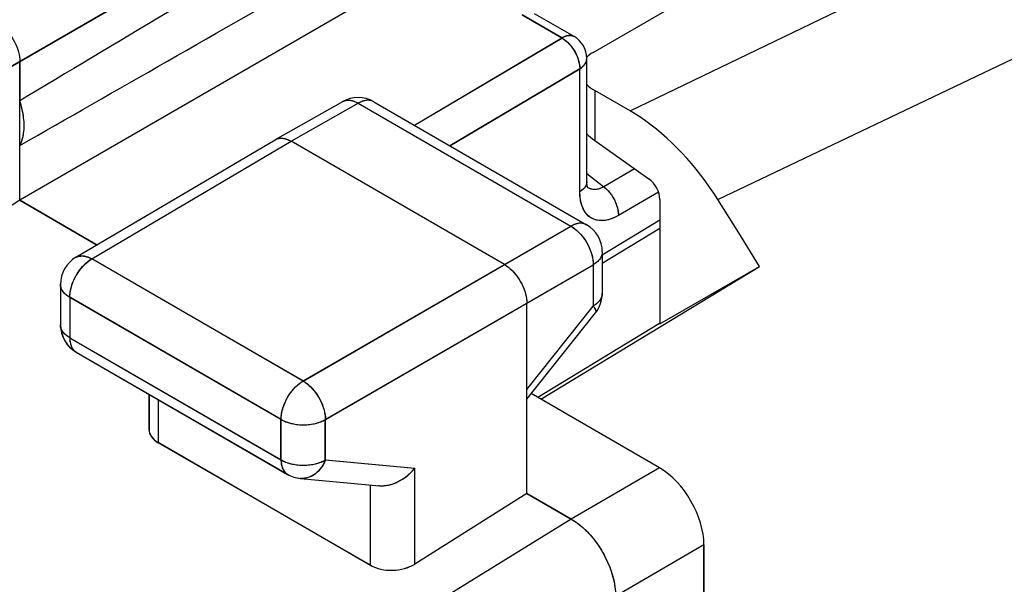
# Model space of a CAD drawing. Units: millimetres. Extents: x -55.2 to 5.6, y -52.9 to 14.4.
# Drawn here: x -22.5 to -14.7, y -14.4 to -9.9 of the extents above; entities that cross this region are included whole.
import ezdxf

# ---------------------------------------------------------------- set-up
doc = ezdxf.new("R2010")
doc.units = ezdxf.units.MM
doc.header["$LTSCALE"] = 16.335
doc.layers.get('0').update_dxf_attribs({"linetype": 'CONTINUOUS'})
doc.layers.add('ASSI', color=7, linetype='CONTINUOUS')
doc.layers.add('MEC', color=7, linetype='CONTINUOUS')

msp = doc.modelspace()

# ---------------------------------------------------------------- linework, layer by layer
at = {"color": 250, "linetype": 'CONTINUOUS'}
for p, q in [((-17.2657, -7.16), (-23.4302, -10.7193)), ((-17.6887, -10.5976), (-13.0395, -8.3572)), ((-16.9915, -11.3015), (-12.3261, -9.0767)), ((-18.2315, -10.0175), (-18.5474, -9.8351)), ((-19.4032, -10.7109), (-18.2315, -10.0175)), ((-18.1323, -10.008), (-18.1447, -10.0024)), ((-18.1941, -10.044), (-18.1761, -10.0611)), ((-18.1761, -10.0611), (-18.1589, -10.0805)), ((-18.0894, -10.2401), (-18.0884, -10.2614)), ((-19.1221, -10.8732), (-18.0884, -10.2614)), ((-18.0884, -11.2398), (-18.0884, -10.2614)), ((-17.9687, -10.4359), (-17.9687, -10.8315)), ((-18.0322, -11.095), (-17.898, -11.1998)), ((-17.6524, -11.0572), (-17.898, -11.1998)), ((-18.0716, -11.2284), (-18.0884, -11.2398)), ((-17.4624, -11.2429), (-17.7812, -11.428)), ((-18.0615, -11.3746), (-18.0732, -11.3454)), ((-17.9092, -11.7395), (-17.4522, -11.4616)), ((-17.8754, -11.4653), (-17.9052, -11.4691))]:
    msp.add_line(p, q, dxfattribs=at)
at = {"color": 7, "linetype": 'CONTINUOUS'}
for p, q in [((-17.9832, -10.1343), (-13.9724, -7.8185)), ((-17.2106, -8.2304), (-22.5402, -11.3077)), ((-18.1322, -10.008), (-18.4481, -9.8257)), ((-22.5402, -10.2054), (-22.5402, -10.5174)), ((-18.0322, -11.1596), (-18.0322, -10.1812)), ((-17.6887, -10.5976), (-17.9687, -10.4359)), ((-17.9687, -10.8315), (-17.5384, -11.1384)), ((-18.0314, -11.1783), (-18.0322, -11.1595)), ((-18.0297, -11.1918), (-18.0314, -11.1783)), ((-18.0275, -11.2014), (-18.0297, -11.1918)), ((-18.0255, -11.2071), (-18.027, -11.2027)), ((-22.5402, -11.3077), (-23.4302, -11.8692)), ((-17.4522, -11.3002), (-17.4522, -12.2891)), ((-16.8253, -11.5663), (-16.9915, -11.3015)), ((-17.9092, -11.8059), (-17.4522, -11.528)), ((-16.6607, -11.8322), (-16.8253, -11.5663)), ((-18.399, -12.8868), (-16.6607, -11.8322)), ((-17.4522, -12.2891), (-16.6607, -11.8322)), ((-17.4541, -12.2861), (-18.4227, -12.8731)), ((-17.4549, -13.432), (-18.475, -12.8429))]:
    msp.add_line(p, q, dxfattribs=at)
at = {"color": 250, "linetype": 'CONTINUOUS'}
for points in [[(-18.1447, -10.0024), (-18.1604, -9.9991), (-18.1772, -9.999), (-18.1948, -10.0022), (-18.213, -10.0084), (-18.2315, -10.0175)], [(-18.2315, -10.0175), (-18.2127, -10.0294), (-18.1941, -10.044)], [(-18.1589, -10.0805), (-18.143, -10.1017), (-18.1288, -10.1242)], [(-18.1288, -10.1242), (-18.1166, -10.1474), (-18.1065, -10.171)], [(-18.1065, -10.171), (-18.0985, -10.1945), (-18.0928, -10.2177), (-18.0894, -10.2401)], [(-18.0884, -10.2614), (-18.0716, -10.2501), (-18.0576, -10.2375), (-18.0465, -10.224), (-18.0385, -10.2098), (-18.0337, -10.1951), (-18.0322, -10.1812)], [(-18.0322, -11.1596), (-18.0337, -11.1735), (-18.0385, -11.1882), (-18.0465, -11.2024), (-18.0576, -11.2159), (-18.0716, -11.2284)], [(-18.0732, -11.3454), (-18.0815, -11.3134), (-18.0865, -11.2782), (-18.0884, -11.2398)], [(-17.898, -11.1998), (-17.9156, -11.209), (-17.9333, -11.2158), (-17.9508, -11.2201), (-17.9682, -11.2217), (-17.985, -11.2207), (-18.0012, -11.217), (-18.0165, -11.2107), (-18.0264, -11.2046)], [(-17.898, -11.1998), (-17.8818, -11.2133), (-17.8662, -11.2286), (-17.8513, -11.2455), (-17.8375, -11.2638), (-17.8248, -11.2833), (-17.8135, -11.3036), (-17.8037, -11.3245), (-17.7956, -11.3457), (-17.7892, -11.367), (-17.7846, -11.388), (-17.7819, -11.4084), (-17.7812, -11.428)], [(-17.9052, -11.4691), (-17.9341, -11.4686), (-17.961, -11.4637), (-17.9859, -11.4543), (-18.0088, -11.4405), (-18.0291, -11.4227), (-18.0466, -11.4007), (-18.0615, -11.3746)], [(-17.7812, -11.428), (-17.8135, -11.4448), (-17.8449, -11.4572), (-17.8754, -11.4653)]]:
    msp.add_lwpolyline(points, dxfattribs=at)
at = {"color": 7, "linetype": 'CONTINUOUS'}
for points in [[(-16.9915, -11.3015), (-17.024, -11.2514), (-17.0575, -11.2023), (-17.0919, -11.1542), (-17.1273, -11.1072), (-17.1637, -11.0612), (-17.2008, -11.0165), (-17.2387, -10.9731), (-17.2774, -10.9309), (-17.3166, -10.8903), (-17.3564, -10.8511), (-17.3969, -10.8134), (-17.4377, -10.7773), (-17.4789, -10.7429), (-17.5205, -10.7102), (-17.5624, -10.6793), (-17.6043, -10.6503), (-17.6464, -10.623), (-17.6887, -10.5976)], [(-18.0249, -11.2085), (-18.0248, -11.2088), (-18.0253, -11.2076)]]:
    msp.add_lwpolyline(points, dxfattribs=at)
msp.add_arc((-18.2322, -10.1812), 0.2, 0, 60.0072, dxfattribs=at)
for centre, major_axis, ratio, start_param, end_param in [((31.8352, 21.0678), (60.4169, 35.2934), 0.005038, 2.51668, 2.687623), ((31.8352, 21.0678), (60.4169, 35.2934), 0.005038, -2.693509, -2.522566), ((-17.6859, -10.2897), (0.3999, -0.0173), 0.546417, 2.432133, 2.64549), ((-17.6859, -10.2897), (0.3999, -0.0173), 0.546417, -2.59616, -2.332616), ((-17.6859, -10.8078), (0.3966, -0.1455), 0.357301, -2.488075, -2.225835), ((-17.5674, -11.2517), (-0.0776, 0.1285), 0.663097, -2.309239, -0.992852)]:
    msp.add_ellipse(centre, major_axis=major_axis, ratio=ratio, start_param=start_param, end_param=end_param, dxfattribs=at)
at = {"layer": 'ASSI', "color": 250, "linetype": 'CONTINUOUS'}
for p, q in [((-23.4296, -10.719), (-17.2657, -7.16)), ((-18.2314, -10.0197), (-18.5473, -9.8373)), ((-19.402, -10.7116), (-18.2314, -10.0197)), ((-19.1209, -10.8739), (-18.0884, -10.2637)), ((-18.0884, -11.2398), (-18.0884, -10.2637)), ((-20.3835, -10.8383), (-19.8491, -10.5369)), ((-19.8491, -10.5369), (-18.1582, -11.5131)), ((-21.9671, -11.7719), (-20.3835, -10.8383)), ((-18.0322, -11.095), (-17.898, -11.1998)), ((-17.6524, -11.0572), (-17.898, -11.1998)), ((-18.0748, -11.2308), (-18.0884, -11.2398)), ((-17.4624, -11.2429), (-17.7812, -11.428)), ((-17.9092, -11.7395), (-17.4522, -11.4616)), ((-20.2867, -12.7421), (-18.1582, -11.5131)), ((-22.0931, -11.7601), (-22.0811, -11.7543)), ((-20.2867, -12.7421), (-21.9671, -11.7719)), ((-20.1099, -13.0483), (-17.9814, -11.8193)), ((-17.9814, -11.8193), (-17.9814, -12.147)), ((-22.2152, -11.9884), (-22.2162, -11.9755)), ((-22.1429, -12.0775), (-22.1429, -12.3991)), ((-20.4626, -13.0478), (-22.1429, -12.0775)), ((-18.5097, -12.8098), (-17.9814, -12.147)), ((-17.9637, -12.2013), (-17.9637, -12.2013)), ((-22.1429, -12.3991), (-20.4626, -13.3694)), ((-21.4395, -12.8898), (-21.4395, -13.2322)), ((-20.4626, -13.3694), (-20.4626, -13.0478)), ((-20.1099, -13.3699), (-20.1099, -13.0483)), ((-20.1099, -13.3699), (-19.3991, -13.4351)), ((-19.3991, -14.1966), (-19.3991, -13.4351)), ((-17.4549, -13.432), (-18.1558, -13.8391)), ((-20.2916, -13.5169), (-20.3086, -13.5162)), ((-19.7517, -14.2067), (-19.7517, -13.5671)), ((-18.1565, -13.8388), (-22.8208, -16.7169)), ((-17.1013, -14.0444), (-17.8023, -14.4515))]:
    msp.add_line(p, q, dxfattribs=at)
at = {"layer": 'ASSI', "color": 7, "linetype": 'CONTINUOUS'}
for p, q in [((-17.2106, -8.2304), (-22.5402, -11.3077)), ((-22.5402, -11.3077), (-22.5402, -10.2054)), ((-18.0322, -11.1596), (-18.0322, -10.1834)), ((-20.5078, -10.8255), (-19.9729, -10.5238)), ((-19.7251, -10.5251), (-18.0342, -11.5014)), ((-22.0931, -11.7601), (-20.5091, -10.8263)), ((-20.5091, -10.8263), (-20.5078, -10.8255)), ((-18.6865, -11.8182), (-20.3835, -10.8383)), ((-18.0318, -11.1729), (-18.0322, -11.1596)), ((-18.0305, -11.1864), (-18.0318, -11.1729)), ((-18.0286, -11.1969), (-18.0305, -11.1864)), ((-18.0267, -11.204), (-18.0286, -11.1969)), ((-18.0253, -11.2076), (-18.0267, -11.204)), ((-22.5402, -11.3077), (-23.4296, -11.8694)), ((-21.9249, -11.6629), (-22.5402, -11.3077)), ((-17.9092, -11.8059), (-17.4522, -11.528)), ((-17.9092, -11.7179), (-17.9092, -12.0455)), ((-22.2162, -11.9755), (-22.2162, -12.2971)), ((-18.5097, -13.6348), (-18.5097, -12.1243)), ((-18.5097, -12.8863), (-17.9637, -12.2013)), ((-22.0912, -12.5136), (-20.4108, -13.4838)), ((-21.5128, -12.8475), (-21.5128, -13.127)), ((-17.4549, -13.432), (-18.4751, -12.843)), ((-19.7517, -14.2067), (-21.4395, -13.2322)), ((-20.3086, -13.5162), (-19.6812, -13.5738)), ((-18.5097, -13.6348), (-19.3991, -14.1966)), ((-18.1558, -13.8391), (-18.5097, -13.6348)), ((-17.1013, -14.0444), (-17.1013, -16.8089))]:
    msp.add_line(p, q, dxfattribs=at)
for points in [[(-22.7166, -9.899), (-22.7012, -9.9087), (-22.6858, -9.9198), (-22.6707, -9.9323), (-22.6559, -9.9461), (-22.6416, -9.9611), (-22.6279, -9.9772), (-22.6149, -9.9942), (-22.6026, -10.0121), (-22.5912, -10.0307), (-22.5808, -10.0499), (-22.5714, -10.0694), (-22.5632, -10.0892), (-22.5561, -10.1092), (-22.5502, -10.1291), (-22.5457, -10.1488), (-22.5424, -10.1681), (-22.5404, -10.187), (-22.5399, -10.2052)], [(-22.5402, -10.8732), (-22.5294, -10.8511), (-22.5206, -10.8273), (-22.5138, -10.8018), (-22.5088, -10.7746), (-22.5058, -10.7457), (-22.5048, -10.7157), (-22.5058, -10.6845), (-22.5088, -10.6522), (-22.5138, -10.6193), (-22.5206, -10.5859), (-22.5294, -10.5519), (-22.5402, -10.5174)], [(-20.5078, -10.8255), (-20.4971, -10.8204), (-20.4849, -10.8167), (-20.4719, -10.8146), (-20.4582, -10.8143), (-20.444, -10.8157), (-20.4293, -10.8188), (-20.4142, -10.8237), (-20.3989, -10.8302), (-20.3835, -10.8383)], [(-18.6865, -11.8182), (-18.671, -11.8278), (-18.6557, -11.839), (-18.6407, -11.8515), (-18.626, -11.8654), (-18.6117, -11.8804), (-18.598, -11.8965), (-18.585, -11.9136), (-18.5728, -11.9315), (-18.5614, -11.9501), (-18.551, -11.9692), (-18.5416, -11.9888), (-18.5333, -12.0086), (-18.5262, -12.0285), (-18.5203, -12.0484), (-18.5157, -12.068), (-18.5124, -12.0873), (-18.5103, -12.1062), (-18.5097, -12.1243)], [(-19.6812, -13.5738), (-19.6689, -13.5746), (-19.6495, -13.5744), (-19.6292, -13.5725), (-19.6084, -13.5689), (-19.5869, -13.5635), (-19.565, -13.5563), (-19.5429, -13.5471), (-19.5207, -13.5362), (-19.4987, -13.5234), (-19.477, -13.5087), (-19.456, -13.4925), (-19.4359, -13.4749), (-19.4168, -13.4557), (-19.3991, -13.4351)], [(-18.1565, -13.8388), (-18.1256, -13.8581), (-18.0951, -13.8804), (-18.0649, -13.9055), (-18.0355, -13.9333), (-18.007, -13.9634), (-17.9797, -13.9956), (-17.9537, -14.0298), (-17.9292, -14.0656), (-17.9065, -14.1028), (-17.8857, -14.1411), (-17.8669, -14.1802), (-17.8504, -14.2198), (-17.8362, -14.2596), (-17.8244, -14.2992), (-17.8152, -14.3385), (-17.8085, -14.3771), (-17.8045, -14.4148), (-17.8032, -14.4512)]]:
    msp.add_lwpolyline(points, dxfattribs=at)
at = {"layer": 'ASSI', "color": 250, "linetype": 'CONTINUOUS'}
for points in [[(-18.1323, -10.0102), (-18.1369, -10.0078), (-18.1484, -10.0035), (-18.1608, -10.0013), (-18.1739, -10.001), (-18.1877, -10.0027), (-18.202, -10.0065), (-18.2166, -10.0121), (-18.2314, -10.0197)], [(-18.2314, -10.0197), (-18.2163, -10.029), (-18.2014, -10.04), (-18.1868, -10.0527), (-18.1727, -10.0667)], [(-18.1727, -10.0667), (-18.1593, -10.082), (-18.1467, -10.0985), (-18.135, -10.116), (-18.1243, -10.1343)], [(-18.1243, -10.1343), (-18.1149, -10.153), (-18.1068, -10.172), (-18.1002, -10.1911), (-18.0949, -10.21), (-18.0912, -10.2285), (-18.089, -10.2465), (-18.0884, -10.2637)], [(-18.0884, -10.2637), (-18.0748, -10.2546), (-18.0629, -10.2449), (-18.0528, -10.2344), (-18.0446, -10.2234), (-18.0385, -10.212), (-18.0344, -10.2003), (-18.0324, -10.1884), (-18.0322, -10.1834)], [(-19.9729, -10.5238), (-19.9623, -10.5188), (-19.95, -10.515), (-19.9371, -10.513), (-19.9234, -10.5127), (-19.9092, -10.5141), (-19.8946, -10.5173), (-19.8796, -10.5221), (-19.8644, -10.5287), (-19.8491, -10.5369)], [(-19.7251, -10.5251), (-19.736, -10.5198), (-19.7482, -10.5159), (-19.7611, -10.5138), (-19.7747, -10.5134), (-19.7889, -10.5147), (-19.8035, -10.5178), (-19.8185, -10.5225), (-19.8337, -10.5289), (-19.8491, -10.5369)], [(-18.0322, -11.1596), (-18.0324, -11.1645), (-18.0344, -11.1764), (-18.0384, -11.1881), (-18.0446, -11.1996), (-18.0528, -11.2106), (-18.0629, -11.221), (-18.0748, -11.2308)], [(-18.0595, -11.3789), (-18.0699, -11.3548), (-18.078, -11.3287), (-18.0838, -11.301), (-18.0872, -11.2714), (-18.0884, -11.2398)], [(-17.898, -11.1998), (-17.9125, -11.2076), (-17.927, -11.2137), (-17.9415, -11.2181), (-17.9559, -11.2208), (-17.97, -11.2217), (-17.9839, -11.2208), (-17.9973, -11.2182), (-18.0102, -11.2136), (-18.0225, -11.2073), (-18.024, -11.2064)], [(-17.898, -11.1998), (-17.885, -11.2104), (-17.8723, -11.2223), (-17.8601, -11.2352), (-17.8485, -11.2491), (-17.8375, -11.2638), (-17.8272, -11.2793), (-17.8179, -11.2954), (-17.8094, -11.3119), (-17.802, -11.3287), (-17.7956, -11.3457), (-17.7903, -11.3627), (-17.7862, -11.3796), (-17.7833, -11.3962), (-17.7816, -11.4124), (-17.7812, -11.428)], [(-18.0324, -11.419), (-18.047, -11.4004), (-18.0595, -11.3789)], [(-17.9561, -11.4649), (-17.9776, -11.458), (-17.9976, -11.448), (-18.0158, -11.435), (-18.0324, -11.419)], [(-18.0342, -11.5014), (-18.0452, -11.496), (-18.0573, -11.4922), (-18.0703, -11.4901), (-18.0839, -11.4897), (-18.098, -11.491), (-18.1127, -11.4941), (-18.1276, -11.4988), (-18.1429, -11.5052), (-18.1582, -11.5131)], [(-17.9095, -11.4694), (-17.9334, -11.4687), (-17.9561, -11.4649)], [(-17.7812, -11.428), (-17.8076, -11.4421), (-17.8336, -11.4532), (-17.8591, -11.4615), (-17.8845, -11.4669), (-17.9095, -11.4694)], [(-18.1582, -11.5131), (-18.1427, -11.5228), (-18.1273, -11.5339), (-18.1122, -11.5464), (-18.0974, -11.5602), (-18.0831, -11.5752), (-18.0694, -11.5913), (-18.0564, -11.6084), (-18.0441, -11.6263), (-18.0328, -11.6449), (-18.0223, -11.664), (-18.013, -11.6836), (-18.0047, -11.7034), (-17.9976, -11.7233), (-17.9918, -11.7432), (-17.9872, -11.7629), (-17.9839, -11.7822), (-17.982, -11.8011), (-17.9814, -11.8193)], [(-17.9092, -11.7179), (-17.9101, -11.73), (-17.9129, -11.7424), (-17.9175, -11.7547), (-17.9239, -11.7667), (-17.9322, -11.7783), (-17.9421, -11.7894), (-17.9537, -11.8001), (-17.9668, -11.81), (-17.9814, -11.8193)], [(-22.1429, -12.0775), (-22.1423, -12.0594), (-22.1403, -12.0407), (-22.137, -12.0214), (-22.1324, -12.0018), (-22.1265, -11.982), (-22.1194, -11.9622), (-22.1112, -11.9425), (-22.1019, -11.923), (-22.0915, -11.9039), (-22.0802, -11.8853), (-22.068, -11.8675), (-22.0551, -11.8504), (-22.0415, -11.8343), (-22.0273, -11.8192), (-22.0127, -11.8054), (-21.9977, -11.7928), (-21.9824, -11.7816), (-21.9671, -11.7719)], [(-22.0811, -11.7543), (-22.0688, -11.7505), (-22.0558, -11.7484), (-22.0421, -11.7481), (-22.0278, -11.7494), (-22.013, -11.7526), (-21.9979, -11.7574), (-21.9826, -11.7638), (-21.9671, -11.7719)], [(-22.1429, -12.0775), (-22.1576, -12.0683), (-22.1709, -12.0583), (-22.1825, -12.0478), (-22.1926, -12.0366), (-22.201, -12.0251), (-22.2075, -12.0131), (-22.2123, -12.0008), (-22.2152, -11.9884)], [(-17.9092, -12.0455), (-17.9101, -12.0576), (-17.9129, -12.0701), (-17.9175, -12.0823), (-17.9239, -12.0943), (-17.9322, -12.1059), (-17.9421, -12.1171), (-17.9537, -12.1277), (-17.9668, -12.1377), (-17.9814, -12.147)], [(-17.9814, -12.147), (-17.9744, -12.1575), (-17.9689, -12.1672), (-17.9647, -12.1759), (-17.9621, -12.1837), (-17.9609, -12.1904), (-17.9613, -12.196), (-17.9631, -12.2005), (-17.9637, -12.2013)], [(-22.2123, -12.3224), (-22.2152, -12.31), (-22.2162, -12.2971)], [(-22.1429, -12.3991), (-22.1576, -12.3899), (-22.1709, -12.3799), (-22.1826, -12.3693), (-22.1926, -12.3582), (-22.201, -12.3466), (-22.2075, -12.3347), (-22.2123, -12.3224)], [(-22.1429, -12.3991), (-22.1423, -12.4165), (-22.1403, -12.433), (-22.1369, -12.4485), (-22.1323, -12.4628), (-22.1264, -12.4758), (-22.1193, -12.4875), (-22.111, -12.4977), (-22.1016, -12.5064), (-22.0912, -12.5136)], [(-20.4626, -13.0478), (-20.4619, -13.0297), (-20.4599, -13.0109), (-20.4566, -12.9917), (-20.452, -12.9721), (-20.4461, -12.9523), (-20.439, -12.9324), (-20.4308, -12.9127), (-20.4214, -12.8932), (-20.4111, -12.8741), (-20.3998, -12.8555), (-20.3876, -12.8377), (-20.3747, -12.8206), (-20.3611, -12.8045), (-20.3469, -12.7895), (-20.3322, -12.7756), (-20.3173, -12.763), (-20.302, -12.7518), (-20.2867, -12.7421)], [(-20.2867, -12.7421), (-20.2714, -12.7518), (-20.2562, -12.763), (-20.2412, -12.7756), (-20.2265, -12.7895), (-20.2123, -12.8046), (-20.1987, -12.8207), (-20.1857, -12.8378), (-20.1735, -12.8557), (-20.1621, -12.8743), (-20.1517, -12.8934), (-20.1423, -12.913), (-20.134, -12.9328), (-20.1268, -12.9527), (-20.1209, -12.9725), (-20.1162, -12.9921), (-20.1128, -13.0114), (-20.1107, -13.0302), (-20.1099, -13.0483)], [(-20.4626, -13.0478), (-20.4465, -13.0563), (-20.4293, -13.0639), (-20.411, -13.0707), (-20.3917, -13.0765), (-20.3716, -13.0813), (-20.3509, -13.0851), (-20.3297, -13.0878), (-20.3081, -13.0895), (-20.2864, -13.0901), (-20.2647, -13.0895), (-20.2431, -13.0879), (-20.2219, -13.0853), (-20.2011, -13.0815), (-20.181, -13.0768), (-20.1617, -13.071), (-20.1433, -13.0643), (-20.126, -13.0567), (-20.1099, -13.0483)], [(-20.4626, -13.3694), (-20.4619, -13.3868), (-20.4599, -13.4032), (-20.4565, -13.4187), (-20.4519, -13.433), (-20.446, -13.4461), (-20.4389, -13.4577), (-20.4306, -13.468), (-20.4212, -13.4767), (-20.4108, -13.4838)], [(-20.4626, -13.3694), (-20.4465, -13.3778), (-20.4293, -13.3855), (-20.411, -13.3922), (-20.3917, -13.398), (-20.3716, -13.4029), (-20.3509, -13.4067), (-20.3297, -13.4094), (-20.3081, -13.4111), (-20.2864, -13.4116), (-20.2647, -13.4111), (-20.2432, -13.4095), (-20.2219, -13.4069), (-20.2012, -13.4031), (-20.181, -13.3984), (-20.1617, -13.3926), (-20.1433, -13.3859), (-20.126, -13.3783), (-20.1099, -13.3699)], [(-20.1099, -13.3699), (-20.1183, -13.3893), (-20.128, -13.4078), (-20.1388, -13.4252), (-20.1508, -13.4414), (-20.1638, -13.4563), (-20.1778, -13.4698), (-20.1925, -13.4817), (-20.208, -13.492), (-20.224, -13.5006), (-20.2405, -13.5074), (-20.2574, -13.5125), (-20.2744, -13.5156), (-20.2916, -13.5169)]]:
    msp.add_lwpolyline(points, dxfattribs=at)
at = {"layer": 'ASSI', "color": 7, "linetype": 'CONTINUOUS'}
for centre, start, end in [((-19.8501, -10.7416), 59.9984, 119.44063), ((-18.1592, -11.7179), 0.0008, 59.9992), ((-21.9662, -11.9755), 120.52153, 180.00028), ((-18.1592, -12.0455), 321.4595, 0.05557), ((-21.9662, -12.2971), 180, 240.03265), ((-20.2858, -13.2673), 239.99813, 264.75477)]:
    msp.add_arc(centre, 0.25, start, end, dxfattribs=at)
for centre, major_axis, ratio, start_param, end_param in [((31.8352, 21.0678), (60.4169, 35.2934), 0.005038, 2.51668, 2.687623), ((31.8352, 21.0678), (60.4169, 35.2934), 0.005038, -2.693509, -2.522566), ((-21.2628, -13.1194), (0.2499, 0.012), 0.606764, 3.11252, 3.897918), ((-17.4549, -13.8403), (-0.25, 0.433), 0.577361, -2.356239, -0.785493), ((-19.575, -14.0939), (0.2499, 0.012), 0.606764, -2.385267, -0.819707)]:
    msp.add_ellipse(centre, major_axis=major_axis, ratio=ratio, start_param=start_param, end_param=end_param, dxfattribs=at)
at = {"layer": 'MEC', "color": 7, "linetype": 'CONTINUOUS'}
for p, q in [((-22.5402, -11.3077), (-22.5402, -10.5174)), ((-20.5078, -10.8255), (-19.9729, -10.5238)), ((-19.7251, -10.5251), (-18.0342, -11.5014)), ((-20.5092, -10.8263), (-20.5078, -10.8255)), ((-18.6865, -11.8182), (-20.3835, -10.8383)), ((-22.5402, -11.3077), (-21.9249, -11.6629)), ((-17.9092, -11.7179), (-17.9092, -12.0455)), ((-18.5097, -13.6348), (-18.5097, -12.1243)), ((-18.5097, -12.8863), (-17.9637, -12.2013)), ((-22.0902, -12.5141), (-20.4117, -13.4833)), ((-21.5122, -12.8478), (-21.5122, -13.1273)), ((-19.7523, -14.2064), (-21.439, -13.2325)), ((-19.6873, -13.573), (-19.6819, -13.5735)), ((-18.5097, -13.6348), (-19.3997, -14.1963)), ((-18.5097, -13.6348), (-18.1565, -13.8388)), ((-17.1013, -16.8089), (-17.1013, -14.0444))]:
    msp.add_line(p, q, dxfattribs=at)
at = {"layer": 'MEC', "color": 250, "linetype": 'CONTINUOUS'}
for p, q in [((-20.3835, -10.8383), (-19.8491, -10.5369)), ((-19.8491, -10.5369), (-18.1582, -11.5131)), ((-21.9663, -11.7736), (-20.3835, -10.8383)), ((-20.2877, -12.7427), (-18.1582, -11.5131)), ((-17.9092, -11.7179), (-17.9092, -11.7179)), ((-20.2877, -12.7427), (-21.9663, -11.7736)), ((-20.111, -13.0489), (-17.9814, -11.8193)), ((-17.9814, -11.8193), (-17.9814, -12.147)), ((-22.142, -12.0791), (-22.142, -12.3997)), ((-20.4635, -13.0483), (-22.142, -12.0791)), ((-18.5097, -12.8098), (-17.9814, -12.147)), ((-17.9637, -12.2013), (-17.9637, -12.2013)), ((-22.142, -12.3997), (-20.4635, -13.3688)), ((-22.0956, -12.5108), (-22.0902, -12.5141)), ((-21.439, -12.8901), (-21.439, -13.2325)), ((-20.4635, -13.3688), (-20.4635, -13.0483)), ((-20.111, -13.3694), (-20.111, -13.0489)), ((-20.111, -13.3694), (-19.3997, -13.4349)), ((-19.3997, -14.1963), (-19.3997, -13.4349)), ((-17.4549, -13.4316), (-18.1558, -13.8391)), ((-20.4118, -13.4832), (-20.4117, -13.4833)), ((-19.7523, -14.2064), (-19.7523, -13.567)), ((-18.1565, -13.8388), (-22.8208, -16.7169)), ((-17.1013, -14.0444), (-17.8023, -14.4515))]:
    msp.add_line(p, q, dxfattribs=at)
at = {"layer": 'MEC', "color": 7, "linetype": 'CONTINUOUS'}
for points in [[(-22.5402, -10.8732), (-22.5346, -10.8625), (-22.5295, -10.8513), (-22.5249, -10.8396), (-22.5207, -10.8275), (-22.517, -10.8148), (-22.5138, -10.8018), (-22.5111, -10.7884), (-22.5088, -10.7745), (-22.5071, -10.7603), (-22.5058, -10.7458), (-22.5051, -10.7309), (-22.5048, -10.7157), (-22.5051, -10.7002), (-22.5058, -10.6845), (-22.5071, -10.6685), (-22.5088, -10.6523), (-22.5111, -10.6358), (-22.5138, -10.6193), (-22.517, -10.6025), (-22.5207, -10.5856), (-22.5249, -10.5687), (-22.5295, -10.5516), (-22.5346, -10.5345), (-22.5402, -10.5174)], [(-20.5078, -10.8255), (-20.5055, -10.8243), (-20.4993, -10.8213), (-20.4928, -10.8189), (-20.4861, -10.8169), (-20.4791, -10.8155), (-20.4719, -10.8146), (-20.4645, -10.8142), (-20.4569, -10.8143), (-20.4492, -10.815), (-20.4413, -10.8161), (-20.4333, -10.8178), (-20.4252, -10.82), (-20.417, -10.8227), (-20.4087, -10.8259), (-20.4003, -10.8295), (-20.3919, -10.8337), (-20.3835, -10.8383)], [(-18.6865, -11.8182), (-18.678, -11.8232), (-18.6696, -11.8288), (-18.6613, -11.8348), (-18.653, -11.8412), (-18.6448, -11.848), (-18.6366, -11.8552), (-18.6286, -11.8628), (-18.6208, -11.8707), (-18.613, -11.879), (-18.6054, -11.8876), (-18.5981, -11.8965), (-18.5909, -11.9057), (-18.5839, -11.9152), (-18.5772, -11.9249), (-18.5707, -11.9349), (-18.5645, -11.945), (-18.5585, -11.9553), (-18.5529, -11.9657), (-18.5475, -11.9763), (-18.5425, -11.987), (-18.5377, -11.9978), (-18.5334, -12.0086), (-18.5293, -12.0195), (-18.5257, -12.0303), (-18.5223, -12.0412), (-18.5194, -12.052), (-18.5168, -12.0627), (-18.5147, -12.0733), (-18.5129, -12.0839), (-18.5115, -12.0943), (-18.5105, -12.1045), (-18.5099, -12.1145), (-18.5097, -12.1243)], [(-19.6819, -13.5735), (-19.6717, -13.5742), (-19.6619, -13.5744), (-19.652, -13.5742), (-19.642, -13.5736), (-19.632, -13.5725), (-19.6219, -13.5711), (-19.6118, -13.5692), (-19.6017, -13.567), (-19.5916, -13.5644), (-19.5816, -13.5614), (-19.5716, -13.5581), (-19.5616, -13.5544), (-19.5517, -13.5505), (-19.5419, -13.5461), (-19.5322, -13.5415), (-19.5227, -13.5366), (-19.5132, -13.5314), (-19.5039, -13.5259), (-19.4947, -13.5202), (-19.4857, -13.5142), (-19.4768, -13.5079), (-19.4682, -13.5015), (-19.4597, -13.4948), (-19.4514, -13.4879), (-19.4433, -13.4808), (-19.4355, -13.4736), (-19.4279, -13.4661), (-19.4205, -13.4585), (-19.4133, -13.4508), (-19.4064, -13.4429), (-19.3997, -13.4349)], [(-18.1565, -13.8388), (-18.1433, -13.8466), (-18.1302, -13.8551), (-18.1171, -13.8641), (-18.1039, -13.8736), (-18.0909, -13.8837), (-18.0779, -13.8943), (-18.0651, -13.9054), (-18.0524, -13.917), (-18.0398, -13.929), (-18.0275, -13.9414), (-18.0154, -13.9542), (-18.0034, -13.9675), (-17.9916, -13.9811), (-17.98, -13.9952), (-17.9686, -14.0097), (-17.9575, -14.0245), (-17.9467, -14.0396), (-17.9362, -14.055), (-17.926, -14.0706), (-17.9162, -14.0864), (-17.9067, -14.1025), (-17.8976, -14.1187), (-17.8888, -14.1351), (-17.8804, -14.1518), (-17.8723, -14.1686), (-17.8646, -14.1855), (-17.8573, -14.2025), (-17.8505, -14.2196), (-17.8441, -14.2367), (-17.8381, -14.2538), (-17.8326, -14.2708), (-17.8276, -14.2878), (-17.823, -14.3047), (-17.8189, -14.3216), (-17.8152, -14.3384), (-17.812, -14.3551), (-17.8093, -14.3717)]]:
    msp.add_lwpolyline(points, dxfattribs=at)
at = {"layer": 'MEC', "color": 250, "linetype": 'CONTINUOUS'}
for points in [[(-19.9729, -10.5238), (-19.9706, -10.5226), (-19.9644, -10.5196)], [(-19.9644, -10.5196), (-19.9579, -10.5172), (-19.9512, -10.5153), (-19.9442, -10.5139), (-19.9371, -10.513), (-19.9297, -10.5126), (-19.9222, -10.5127), (-19.9145, -10.5134), (-19.9066, -10.5145), (-19.8986, -10.5162), (-19.8905, -10.5184), (-19.8823, -10.5211), (-19.8741, -10.5243), (-19.8658, -10.528), (-19.8574, -10.5322), (-19.8491, -10.5369)], [(-19.7339, -10.5206), (-19.7404, -10.5182), (-19.7471, -10.5162), (-19.754, -10.5148), (-19.7611, -10.5138), (-19.7685, -10.5134), (-19.776, -10.5135), (-19.7837, -10.5141), (-19.7915, -10.5152), (-19.7995, -10.5168), (-19.8076, -10.5189), (-19.8158, -10.5215), (-19.824, -10.5246), (-19.8324, -10.5282), (-19.8407, -10.5323), (-19.8491, -10.5369)], [(-19.7251, -10.5251), (-19.7277, -10.5236), (-19.7339, -10.5206)], [(-18.0342, -11.5014), (-18.0368, -11.4999), (-18.043, -11.4969), (-18.0495, -11.4945), (-18.0562, -11.4925), (-18.0631, -11.491), (-18.0702, -11.4901), (-18.0776, -11.4897), (-18.0851, -11.4898), (-18.0928, -11.4903), (-18.1006, -11.4914), (-18.1086, -11.4931), (-18.1167, -11.4952), (-18.1249, -11.4978), (-18.1331, -11.5009), (-18.1414, -11.5045), (-18.1498, -11.5086), (-18.1582, -11.5131)], [(-18.1582, -11.5131), (-18.1497, -11.5182), (-18.1413, -11.5237), (-18.1329, -11.5296), (-18.1246, -11.536), (-18.1163, -11.5428), (-18.1082, -11.55), (-18.1001, -11.5576), (-18.0922, -11.5655), (-18.0844, -11.5738), (-18.0768, -11.5824), (-18.0694, -11.5913), (-18.0622, -11.6005), (-18.0553, -11.6099), (-18.0485, -11.6196), (-18.042, -11.6296), (-18.0358, -11.6397), (-18.0298, -11.65), (-18.0242, -11.6605), (-18.0188, -11.6711), (-18.0138, -11.6818), (-18.0091, -11.6925), (-18.0047, -11.7034), (-18.0007, -11.7142), (-17.9971, -11.7251), (-17.9938, -11.736), (-17.9909, -11.7468), (-17.9883, -11.7575), (-17.9862, -11.7682), (-17.9844, -11.7787), (-17.9831, -11.7892), (-17.9821, -11.7994), (-17.9816, -11.8095), (-17.9814, -11.8193)], [(-17.9092, -11.7179), (-17.9093, -11.7208), (-17.9098, -11.7277), (-17.9109, -11.7345), (-17.9125, -11.7413), (-17.9147, -11.748), (-17.9175, -11.7547), (-17.9208, -11.7612), (-17.9246, -11.7677), (-17.929, -11.7741), (-17.9338, -11.7803), (-17.9392, -11.7864), (-17.9451, -11.7924), (-17.9515, -11.7981), (-17.9583, -11.8037), (-17.9656, -11.8091), (-17.9733, -11.8143), (-17.9814, -11.8193)], [(-22.142, -12.0791), (-22.1418, -12.0694), (-22.1412, -12.0594), (-22.1402, -12.0492), (-22.1388, -12.0388), (-22.1371, -12.0283), (-22.1349, -12.0177), (-22.1324, -12.007), (-22.1294, -11.9963), (-22.1262, -11.9855), (-22.1225, -11.9747), (-22.1185, -11.9638), (-22.1141, -11.953), (-22.1095, -11.9423), (-22.1045, -11.9317), (-22.0991, -11.9211), (-22.0935, -11.9107), (-22.0876, -11.9004), (-22.0814, -11.8903), (-22.075, -11.8804), (-22.0683, -11.8707), (-22.0613, -11.8612), (-22.0542, -11.852), (-22.0469, -11.8431), (-22.0393, -11.8345), (-22.0316, -11.8262), (-22.0238, -11.8183), (-22.0158, -11.8107), (-22.0077, -11.8035), (-21.9996, -11.7966), (-21.9913, -11.7902), (-21.983, -11.7842), (-21.9746, -11.7787), (-21.9663, -11.7736)], [(-22.0924, -11.7618), (-22.0887, -11.7598), (-22.0825, -11.7568), (-22.076, -11.7544), (-22.0692, -11.7524), (-22.0622, -11.751), (-22.055, -11.7501), (-22.0476, -11.7497), (-22.04, -11.7498), (-22.0323, -11.7504), (-22.0244, -11.7516), (-22.0163, -11.7532), (-22.0082, -11.7554), (-21.9999, -11.758), (-21.9916, -11.7612), (-21.9832, -11.7648), (-21.9747, -11.769), (-21.9663, -11.7736)], [(-22.142, -12.0791), (-22.1502, -12.0742), (-22.158, -12.069), (-22.1653, -12.0636), (-22.1722, -12.0581), (-22.1786, -12.0523), (-22.1845, -12.0464), (-22.19, -12.0403), (-22.1949, -12.0341), (-22.1993, -12.0277), (-22.2032, -12.0213), (-22.2066, -12.0147), (-22.2094, -12.008), (-22.2117, -12.0013), (-22.2134, -11.9946), (-22.2146, -11.9877), (-22.2152, -11.9809), (-22.2152, -11.9771)], [(-17.9092, -12.0455), (-17.9093, -12.0485), (-17.9098, -12.0553), (-17.9109, -12.0622), (-17.9125, -12.0689)], [(-17.9125, -12.0689), (-17.9147, -12.0757), (-17.9175, -12.0823), (-17.9208, -12.0889), (-17.9246, -12.0954), (-17.929, -12.1017), (-17.9338, -12.108), (-17.9392, -12.1141), (-17.9451, -12.12), (-17.9515, -12.1258), (-17.9583, -12.1314), (-17.9656, -12.1368), (-17.9733, -12.142), (-17.9814, -12.147)], [(-17.9814, -12.147), (-17.9774, -12.1528), (-17.9739, -12.1584), (-17.9707, -12.1638), (-17.968, -12.1688), (-17.9657, -12.1736), (-17.9639, -12.1782), (-17.9625, -12.1824), (-17.9615, -12.1863), (-17.961, -12.1899), (-17.9609, -12.1931), (-17.9613, -12.196), (-17.9621, -12.1986), (-17.9634, -12.2009), (-17.9637, -12.2013)], [(-22.2146, -12.3083), (-22.2152, -12.3014), (-22.2152, -12.2976)], [(-22.142, -12.3997), (-22.1502, -12.3947), (-22.158, -12.3895), (-22.1653, -12.3842), (-22.1722, -12.3786), (-22.1786, -12.3728), (-22.1845, -12.3669), (-22.19, -12.3608), (-22.1949, -12.3546), (-22.1993, -12.3482), (-22.2032, -12.3418), (-22.2066, -12.3352), (-22.2094, -12.3286), (-22.2117, -12.3219), (-22.2134, -12.3151), (-22.2144, -12.3093)], [(-22.142, -12.3997), (-22.1418, -12.4085), (-22.1413, -12.4171), (-22.1405, -12.4254), (-22.1393, -12.4336), (-22.1378, -12.4414), (-22.136, -12.449), (-22.1338, -12.4563), (-22.1314, -12.4633), (-22.1286, -12.47), (-22.1255, -12.4764), (-22.122, -12.4824), (-22.1183, -12.4881), (-22.1143, -12.4934), (-22.11, -12.4983), (-22.1055, -12.5028), (-22.1006, -12.507), (-22.0964, -12.5101)], [(-20.4635, -13.0483), (-20.4633, -13.0385), (-20.4627, -13.0285), (-20.4617, -13.0183), (-20.4603, -13.008), (-20.4585, -12.9975), (-20.4564, -12.9869), (-20.4538, -12.9762), (-20.4509, -12.9654), (-20.4476, -12.9546), (-20.444, -12.9438), (-20.44, -12.933), (-20.4356, -12.9222), (-20.4309, -12.9115), (-20.4259, -12.9008), (-20.4206, -12.8903), (-20.415, -12.8798), (-20.4091, -12.8696), (-20.4029, -12.8595), (-20.3964, -12.8496), (-20.3897, -12.8399), (-20.3828, -12.8304), (-20.3757, -12.8212), (-20.3683, -12.8123), (-20.3608, -12.8037), (-20.3531, -12.7954), (-20.3453, -12.7875), (-20.3373, -12.7799), (-20.3292, -12.7726), (-20.321, -12.7658), (-20.3128, -12.7594), (-20.3044, -12.7534), (-20.2961, -12.7478), (-20.2877, -12.7427)], [(-20.2877, -12.7427), (-20.2794, -12.7478), (-20.271, -12.7534), (-20.2627, -12.7594), (-20.2545, -12.7658), (-20.2463, -12.7727), (-20.2382, -12.7799), (-20.2302, -12.7875), (-20.2223, -12.7955), (-20.2146, -12.8038), (-20.2071, -12.8124), (-20.1997, -12.8213), (-20.1926, -12.8305), (-20.1856, -12.84), (-20.1789, -12.8497), (-20.1724, -12.8597), (-20.1662, -12.8698), (-20.1602, -12.8801), (-20.1546, -12.8906), (-20.1492, -12.9011), (-20.1441, -12.9118), (-20.1394, -12.9226), (-20.135, -12.9334), (-20.131, -12.9442), (-20.1273, -12.9551), (-20.1239, -12.9659), (-20.121, -12.9767), (-20.1184, -12.9874), (-20.1162, -12.998), (-20.1143, -13.0085), (-20.1129, -13.0189), (-20.1119, -13.0291), (-20.1112, -13.0391), (-20.111, -13.0489)], [(-20.4635, -13.0483), (-20.4549, -13.053), (-20.4459, -13.0575), (-20.4366, -13.0618), (-20.427, -13.0657), (-20.417, -13.0694), (-20.4067, -13.0729), (-20.3962, -13.076), (-20.3854, -13.0789), (-20.3744, -13.0814), (-20.3632, -13.0837), (-20.3519, -13.0856), (-20.3403, -13.0872), (-20.3287, -13.0885), (-20.317, -13.0895), (-20.3052, -13.0902), (-20.2933, -13.0905), (-20.2815, -13.0906), (-20.2696, -13.0903), (-20.2578, -13.0896), (-20.2461, -13.0887), (-20.2344, -13.0874), (-20.2229, -13.0858), (-20.2115, -13.0839), (-20.2003, -13.0817), (-20.1893, -13.0792), (-20.1785, -13.0764), (-20.1679, -13.0732), (-20.1576, -13.0699), (-20.1476, -13.0662), (-20.1379, -13.0622), (-20.1286, -13.058), (-20.1196, -13.0536), (-20.111, -13.0489)], [(-20.4635, -13.3688), (-20.4633, -13.3776), (-20.4628, -13.3862), (-20.462, -13.3946), (-20.4608, -13.4027), (-20.4593, -13.4106), (-20.4575, -13.4182), (-20.4553, -13.4255), (-20.4528, -13.4325), (-20.45, -13.4392), (-20.4469, -13.4455), (-20.4435, -13.4516), (-20.4398, -13.4572), (-20.4358, -13.4625), (-20.4315, -13.4675), (-20.4269, -13.472), (-20.4221, -13.4762), (-20.417, -13.4799), (-20.4118, -13.4832)], [(-20.4635, -13.3688), (-20.4549, -13.3736), (-20.4459, -13.378), (-20.4366, -13.3823), (-20.427, -13.3862), (-20.417, -13.39), (-20.4067, -13.3934), (-20.3962, -13.3965), (-20.3854, -13.3994), (-20.3744, -13.4019), (-20.3632, -13.4042), (-20.3519, -13.4061), (-20.3404, -13.4077), (-20.3287, -13.4091), (-20.317, -13.41), (-20.3052, -13.4107), (-20.2933, -13.4111), (-20.2815, -13.4111), (-20.2696, -13.4108), (-20.2578, -13.4101), (-20.2461, -13.4092), (-20.2344, -13.4079), (-20.2229, -13.4063), (-20.2115, -13.4044), (-20.2003, -13.4022), (-20.1893, -13.3997), (-20.1785, -13.3969), (-20.1679, -13.3938), (-20.1576, -13.3904), (-20.1476, -13.3867), (-20.1379, -13.3828), (-20.1286, -13.3786), (-20.1196, -13.3741), (-20.111, -13.3694)], [(-20.111, -13.3694), (-20.1154, -13.3801), (-20.1202, -13.3905), (-20.1254, -13.4007), (-20.1309, -13.4106), (-20.1368, -13.4201), (-20.1431, -13.4293), (-20.1496, -13.4381), (-20.1565, -13.4465), (-20.1636, -13.4545), (-20.1711, -13.4621), (-20.1788, -13.4693), (-20.1867, -13.476), (-20.1949, -13.4822), (-20.2033, -13.488), (-20.2119, -13.4932), (-20.2206, -13.4979), (-20.2295, -13.5021), (-20.2385, -13.5058), (-20.2476, -13.509), (-20.2568, -13.5115), (-20.2661, -13.5136), (-20.2754, -13.5151), (-20.2848, -13.516), (-20.2941, -13.5164), (-20.3035, -13.5162), (-20.3096, -13.5157)]]:
    msp.add_lwpolyline(points, dxfattribs=at)
at = {"layer": 'MEC', "color": 7, "linetype": 'CONTINUOUS'}
for centre, start, end in [((-19.8501, -10.7416), 59.98812, 119.42427), ((-18.1592, -11.7179), 359.99136, 59.9984), ((-18.1592, -12.0455), 321.4595, 0.05556), ((-21.9652, -12.2976), 179.94757, 240.06004), ((-20.2867, -13.2668), 239.98511, 264.73897)]:
    msp.add_arc(centre, 0.25, start, end, dxfattribs=at)
for centre, major_axis, ratio, start_param, end_param in [((-21.2622, -13.1197), (0.2499, 0.012), 0.606764, 3.11252, 3.897918), ((-17.4549, -13.8403), (-0.25, 0.433), 0.577361, -2.356239, -0.785493), ((-19.5755, -14.0936), (0.2499, 0.012), 0.606764, -2.385267, -0.820288)]:
    msp.add_ellipse(centre, major_axis=major_axis, ratio=ratio, start_param=start_param, end_param=end_param, dxfattribs=at)

doc.saveas('drawing.dxf')
